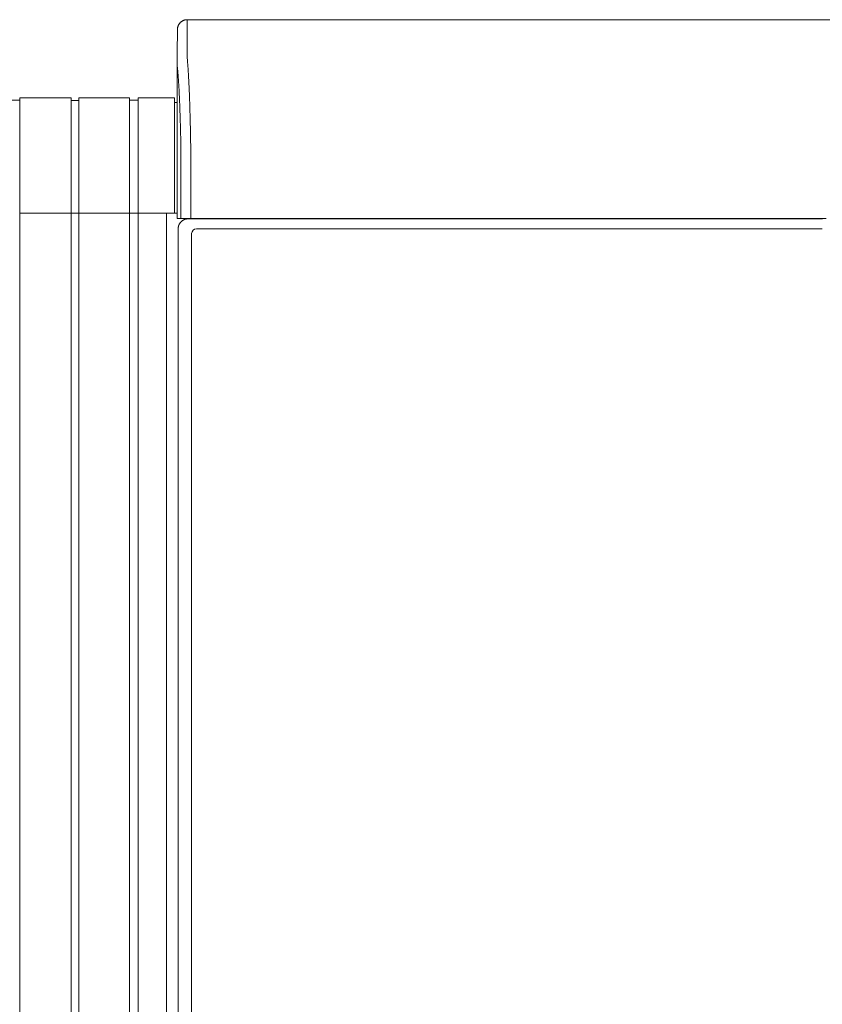
# Model space of a CAD drawing. Units: inches. Extents: x -195 to 222, y -137 to 39.
# Drawn here: x 18 to 38, y -112 to -87 of the extents above; entities that cross this region are included whole.
import ezdxf

# ---------------------------------------------------------------- set-up
doc = ezdxf.new("R2010")
doc.units = ezdxf.units.IN
doc.header["$MEASUREMENT"] = 0
doc.layers.add('Unnamed [1.1]', color=7, linetype='Continuous', lineweight=0)
doc.layers.add('Unnamed [1]', color=7, linetype='Continuous', lineweight=0)

msp = doc.modelspace()

# ---------------------------------------------------------------- linework, layer by layer
at = {"layer": 'Unnamed [1.1]', "color": 18, "linetype": 'Continuous', "lineweight": 0, "true_color": 0x000000}
for p, q in [((19.1075, -88.87489), (19.0075, -88.87489)), ((19.0075, -91.74046), (19.1075, -91.74046))]:
    msp.add_line(p, q, dxfattribs=at)
at = {"layer": 'Unnamed [1]', "color": 18, "linetype": 'Continuous', "lineweight": 0, "true_color": 0x000000}
for p, q in [((21.86182, -86.82219), (21.85908, -87.42219)), ((21.86182, -86.82219), (54.16182, -86.82215)), ((21.61182, -87.0723), (21.60908, -87.67183)), ((21.61182, -87.07215), (21.61182, -87.0723)), ((21.60908, -87.67183), (21.60908, -87.67215)), ((21.60912, -91.87219), (21.60908, -87.67227)), ((18.9075, -88.80989), (17.6025, -88.80989)), ((17.6025, -88.80989), (17.6025, -136.86546)), ((18.9075, -136.86546), (18.9075, -88.80989)), ((19.1075, -88.80989), (19.1075, -136.86546)), ((20.3975, -88.80989), (19.1075, -88.80989)), ((20.3975, -88.80989), (20.3975, -136.86546)), ((21.5375, -88.80989), (20.6175, -88.80989)), ((20.6175, -88.80989), (20.6175, -136.86546)), ((21.5375, -88.80989), (21.5375, -91.74046)), ((17.6025, -88.86989), (17.3925, -88.86989)), ((19.1075, -88.87489), (18.9075, -88.87489)), ((19.1075, -88.87489), (19.0075, -88.87489)), ((20.6175, -88.86989), (20.3975, -88.86989)), ((21.60909, -88.92989), (21.5375, -88.92989)), ((21.70244, -91.87219), (21.70244, -90.2365)), ((21.94972, -91.87219), (21.94971, -90.23569)), ((17.6025, -91.74046), (18.9025, -91.74046)), ((17.6025, -91.74046), (18.9075, -91.74046)), ((18.9075, -91.74046), (19.0075, -91.74046)), ((19.0075, -91.74046), (19.1075, -91.74046)), ((20.3975, -91.74046), (19.1075, -91.74046)), ((19.1075, -91.74046), (20.4075, -91.74046)), ((20.6175, -91.74046), (20.3975, -91.74046)), ((20.4075, -91.74046), (20.6175, -91.74046)), ((21.3375, -91.74046), (20.6175, -91.74046)), ((20.6175, -91.74046), (21.5375, -91.74046)), ((21.3375, -91.74046), (21.3375, -136.86546)), ((21.40422, -91.74046), (21.3375, -91.74046)), ((21.40422, -91.74046), (21.40249, -91.74046)), ((21.5375, -91.74046), (21.60896, -91.74046)), ((21.60912, -91.87219), (21.70238, -91.87219)), ((21.94972, -91.87219), (21.70244, -91.87219)), ((21.88168, -91.88329), (21.97552, -91.88329)), ((37.91571, -91.87217), (21.94972, -91.87219)), ((21.97552, -91.88329), (38.00591, -91.88329)), ((22.6025, -91.87219), (22.6025, -91.88329)), ((22.81248, -91.88329), (22.81248, -91.87219)), ((23.61926, -91.88329), (23.61926, -91.87218)), ((23.7935, -91.88329), (23.7935, -91.87218)), ((37.91571, -91.87217), (38.10187, -91.87217)), ((21.63134, -136.23544), (21.63134, -92.13329)), ((21.97291, -136.01584), (21.97291, -92.25829)), ((22.09791, -92.13329), (38.0033, -92.13329))]:
    msp.add_line(p, q, dxfattribs=at)
for points in [[(21.86182, -86.82219), (21.8519, -86.82239), (21.84203, -86.82297), (21.83222, -86.82395), (21.82248, -86.8253), (21.81282, -86.82704), (21.80326, -86.82914), (21.7938, -86.83162), (21.78446, -86.83446), (21.77524, -86.83766), (21.76615, -86.84122), (21.75721, -86.84513), (21.74843, -86.84938), (21.73981, -86.85398), (21.73137, -86.85892), (21.72312, -86.86419), (21.71507, -86.86979), (21.70723, -86.87571), (21.6996, -86.88196), (21.6922, -86.88853), (21.68505, -86.8954), (21.67817, -86.90256), (21.6716, -86.90995), (21.66536, -86.91758), (21.65943, -86.92542), (21.65383, -86.93347), (21.64856, -86.94172), (21.64362, -86.95016), (21.63902, -86.95878), (21.63476, -86.96756), (21.63086, -86.9765), (21.6273, -86.98558), (21.6241, -86.9948), (21.62126, -87.00414), (21.61878, -87.0136), (21.61667, -87.02316), (21.61494, -87.03281), (21.61358, -87.04255), (21.61261, -87.05236), (21.61202, -87.06223), (21.61182, -87.07215)], [(21.86182, -86.82219), (21.8519, -86.82239), (21.84203, -86.82297), (21.83222, -86.82395), (21.82248, -86.8253), (21.81282, -86.82704), (21.80326, -86.82914), (21.7938, -86.83162), (21.78446, -86.83446), (21.77524, -86.83766), (21.76615, -86.84122), (21.75721, -86.84513), (21.74843, -86.84938), (21.73981, -86.85398), (21.73137, -86.85892), (21.72312, -86.86419), (21.71507, -86.86979), (21.70723, -86.87571), (21.6996, -86.88196), (21.6922, -86.88853), (21.68505, -86.8954), (21.67817, -86.90256), (21.6716, -86.90995), (21.66536, -86.91758), (21.65943, -86.92542), (21.65383, -86.93347), (21.64856, -86.94172), (21.64362, -86.95016), (21.63902, -86.95878), (21.63476, -86.96756), (21.63085, -86.9765), (21.6273, -86.98558), (21.6241, -86.9948), (21.62126, -87.00414), (21.61878, -87.0136), (21.61667, -87.02316), (21.61494, -87.03281), (21.61358, -87.04255), (21.61261, -87.05236), (21.61202, -87.06223), (21.61182, -87.07215)], [(21.94971, -90.23569), (21.94981, -90.23286), (21.9499, -90.23004), (21.95, -90.22722), (21.95009, -90.22441), (21.95019, -90.22159), (21.95028, -90.21878), (21.95038, -90.21597), (21.95047, -90.21316), (21.95057, -90.21036), (21.95066, -90.20756), (21.95076, -90.20476), (21.95086, -90.20197), (21.95095, -90.19918), (21.95105, -90.1964), (21.95114, -90.19362), (21.95124, -90.19085), (21.95134, -90.18808), (21.95143, -90.18531), (21.95153, -90.18256), (21.95163, -90.17981), (21.95173, -90.17706), (21.95182, -90.17433), (21.95192, -90.17159), (21.95202, -90.16887)], [(21.60896, -91.74046), (21.60043, -91.74046), (21.5919, -91.74046), (21.58337, -91.74046), (21.57484, -91.74046), (21.5663, -91.74046), (21.55777, -91.74046), (21.54924, -91.74046), (21.54071, -91.74046), (21.53218, -91.74046), (21.52365, -91.74046), (21.51512, -91.74046), (21.50659, -91.74046), (21.49806, -91.74046), (21.48953, -91.74046), (21.481, -91.74046), (21.47247, -91.74046), (21.46394, -91.74046), (21.45541, -91.74046), (21.44688, -91.74046), (21.43835, -91.74046), (21.42982, -91.74046), (21.42129, -91.74046), (21.41275, -91.74046), (21.40422, -91.74046)], [(21.63134, -92.13329), (21.63137, -92.12928), (21.63148, -92.12506), (21.63167, -92.12064), (21.63195, -92.11603), (21.63234, -92.11125), (21.63283, -92.1063), (21.63344, -92.1012), (21.63417, -92.09595), (21.63504, -92.09057), (21.63606, -92.08507), (21.63722, -92.07946), (21.63855, -92.07375), (21.64005, -92.06795), (21.64172, -92.06207), (21.64358, -92.05612), (21.64564, -92.05012), (21.64789, -92.04407), (21.65035, -92.03798), (21.65301, -92.03188), (21.65587, -92.02577), (21.65892, -92.01967), (21.66217, -92.01358), (21.6656, -92.00753), (21.66922, -92.00151), (21.67303, -91.99556), (21.67703, -91.98967), (21.6812, -91.98387), (21.68555, -91.97816), (21.69008, -91.97255), (21.69479, -91.96707), (21.69967, -91.96172), (21.70472, -91.95652)], [(21.70472, -91.95652), (21.70993, -91.95147), (21.71529, -91.9466), (21.72078, -91.9419), (21.72639, -91.93737), (21.73211, -91.93302), (21.73792, -91.92885), (21.74382, -91.92487), (21.74978, -91.92106), (21.7558, -91.91745), (21.76186, -91.91402), (21.76796, -91.91078), (21.77407, -91.90773), (21.78019, -91.90488), (21.78629, -91.90223), (21.79238, -91.89978), (21.79844, -91.89753), (21.80445, -91.89548), (21.8104, -91.89362), (21.81629, -91.89196), (21.82209, -91.89047), (21.82781, -91.88914), (21.83343, -91.88798), (21.83893, -91.88698), (21.84432, -91.88611), (21.84957, -91.88538), (21.85467, -91.88477), (21.85962, -91.88428), (21.86441, -91.8839), (21.86902, -91.88362), (21.87344, -91.88343), (21.87767, -91.88333), (21.88168, -91.88329)]]:
    msp.add_lwpolyline(points, dxfattribs=at)
at = {"layer": 'Unnamed [1]', "color": 18, "linetype": 'Continuous', "lineweight": 0, "true_color": 0x000000, "extrusion": (0, 0, -1)}
for points in [[(-21.85908, -87.42219), (-21.85907, -87.4227), (-21.85906, -87.4242), (-21.85905, -87.42671), (-21.85903, -87.43021), (-21.85902, -87.43471), (-21.859, -87.4402), (-21.85898, -87.44668), (-21.85897, -87.45415), (-21.85896, -87.4626), (-21.85895, -87.47203), (-21.85894, -87.48245), (-21.85894, -87.49384), (-21.85894, -87.5062), (-21.85895, -87.51953), (-21.85897, -87.53384), (-21.85899, -87.54911), (-21.85902, -87.56535), (-21.85907, -87.58254), (-21.85912, -87.6007), (-21.85918, -87.61981), (-21.85925, -87.63988), (-21.8593, -87.6609), (-21.8593, -87.68286), (-21.85923, -87.70576), (-21.85906, -87.7296), (-21.85889, -87.75437), (-21.85933, -87.78004), (-21.86109, -87.80661), (-21.86398, -87.83407), (-21.86694, -87.86242), (-21.86952, -87.89164), (-21.87202, -87.92174), (-21.87446, -87.95268), (-21.87685, -87.98448), (-21.87918, -88.01712), (-21.88148, -88.0506), (-21.88376, -88.0849), (-21.88601, -88.12003), (-21.88825, -88.15597), (-21.89049, -88.19271), (-21.89272, -88.23022), (-21.89492, -88.26847), (-21.89708, -88.30745), (-21.89921, -88.34714), (-21.9013, -88.38753), (-21.90336, -88.42863), (-21.90539, -88.4704), (-21.90738, -88.51285), (-21.90934, -88.55597), (-21.91126, -88.59974), (-21.91315, -88.64416), (-21.915, -88.68922), (-21.91682, -88.7349), (-21.9186, -88.7812), (-21.92035, -88.8281), (-21.92206, -88.87561), (-21.92374, -88.92369), (-21.92538, -88.97236), (-21.92698, -89.02159), (-21.92855, -89.07138), (-21.93008, -89.12171), (-21.93158, -89.17258), (-21.93303, -89.22398), (-21.93446, -89.2759), (-21.93584, -89.32833), (-21.93718, -89.38125), (-21.93849, -89.43466), (-21.93976, -89.48855), (-21.941, -89.5429), (-21.94219, -89.59772), (-21.94335, -89.65298), (-21.94447, -89.70868), (-21.94555, -89.76481), (-21.94659, -89.82135), (-21.94759, -89.87831), (-21.94856, -89.93566), (-21.94948, -89.99341), (-21.95037, -90.05153), (-21.95121, -90.11002), (-21.95202, -90.16887)], [(-21.70238, -90.2365), (-21.70164, -90.1865), (-21.70088, -90.13677), (-21.70008, -90.08732), (-21.69925, -90.03817), (-21.69838, -89.98932), (-21.69749, -89.94077), (-21.69656, -89.89254), (-21.69559, -89.84463), (-21.6946, -89.79705), (-21.69357, -89.7498), (-21.69252, -89.7029), (-21.69143, -89.65634), (-21.69031, -89.61014), (-21.68915, -89.5643), (-21.68797, -89.51883), (-21.68675, -89.47374), (-21.68551, -89.42903), (-21.68423, -89.38471), (-21.68292, -89.34079), (-21.68158, -89.29727), (-21.68022, -89.25417), (-21.67882, -89.21148), (-21.67739, -89.16922), (-21.67593, -89.12739), (-21.67444, -89.08601), (-21.67292, -89.04506), (-21.67137, -89.00457), (-21.66979, -88.96455), (-21.66818, -88.92499), (-21.66654, -88.8859), (-21.66488, -88.84729), (-21.66318, -88.80918), (-21.66146, -88.77155), (-21.6597, -88.73443), (-21.65792, -88.69782), (-21.65611, -88.66173), (-21.65427, -88.62616), (-21.65241, -88.59112), (-21.65051, -88.55661), (-21.64859, -88.52265), (-21.64664, -88.48924), (-21.64466, -88.45639), (-21.64265, -88.42411), (-21.64062, -88.39239), (-21.63858, -88.36129), (-21.63653, -88.33082), (-21.63447, -88.301), (-21.6324, -88.27181), (-21.6303, -88.24328), (-21.62819, -88.2154), (-21.62604, -88.18816), (-21.62385, -88.16158), (-21.62162, -88.13566), (-21.61935, -88.11039), (-21.61702, -88.08579), (-21.61433, -88.06176), (-21.61157, -88.03822), (-21.60961, -88.01509), (-21.60885, -87.99244), (-21.60884, -87.97046), (-21.60901, -87.94938), (-21.60908, -87.92928), (-21.60909, -87.91008), (-21.60905, -87.8917), (-21.60901, -87.87407), (-21.60899, -87.8571), (-21.60899, -87.84081), (-21.609, -87.82526), (-21.609, -87.81045), (-21.60901, -87.79638), (-21.60901, -87.78305), (-21.60901, -87.77047), (-21.60902, -87.75864), (-21.60902, -87.74756), (-21.60903, -87.73723), (-21.60903, -87.72766), (-21.60903, -87.71884), (-21.60904, -87.71078), (-21.60904, -87.70347), (-21.60905, -87.69693), (-21.60905, -87.69115), (-21.60905, -87.68613), (-21.60906, -87.68188), (-21.60906, -87.6784), (-21.60907, -87.67569), (-21.60907, -87.67375), (-21.60907, -87.67258), (-21.60908, -87.67219)], [(-21.60908, -87.67219), (-21.60908, -87.67219), (-21.60908, -87.67219), (-21.60908, -87.67219), (-21.60908, -87.67219), (-21.60908, -87.67219), (-21.60908, -87.67219), (-21.60908, -87.67219), (-21.60908, -87.67219), (-21.60908, -87.67219), (-21.60908, -87.67219), (-21.60908, -87.67219), (-21.60908, -87.67219), (-21.60908, -87.67219), (-21.60908, -87.67219), (-21.60908, -87.67219), (-21.60908, -87.67219), (-21.60908, -87.67219), (-21.60908, -87.67219), (-21.60908, -87.67219), (-21.60908, -87.67219), (-21.60908, -87.67219), (-21.60908, -87.67219), (-21.60908, -87.67219), (-21.60908, -87.67219)]]:
    msp.add_lwpolyline(points, dxfattribs=at)
at = {"layer": 'Unnamed [1]', "color": 18, "linetype": 'Continuous', "lineweight": 0, "true_color": 0x000000}
msp.add_arc((22.09791, -92.25829), 0.125, 90, 180, dxfattribs=at)

doc.saveas('drawing.dxf')
